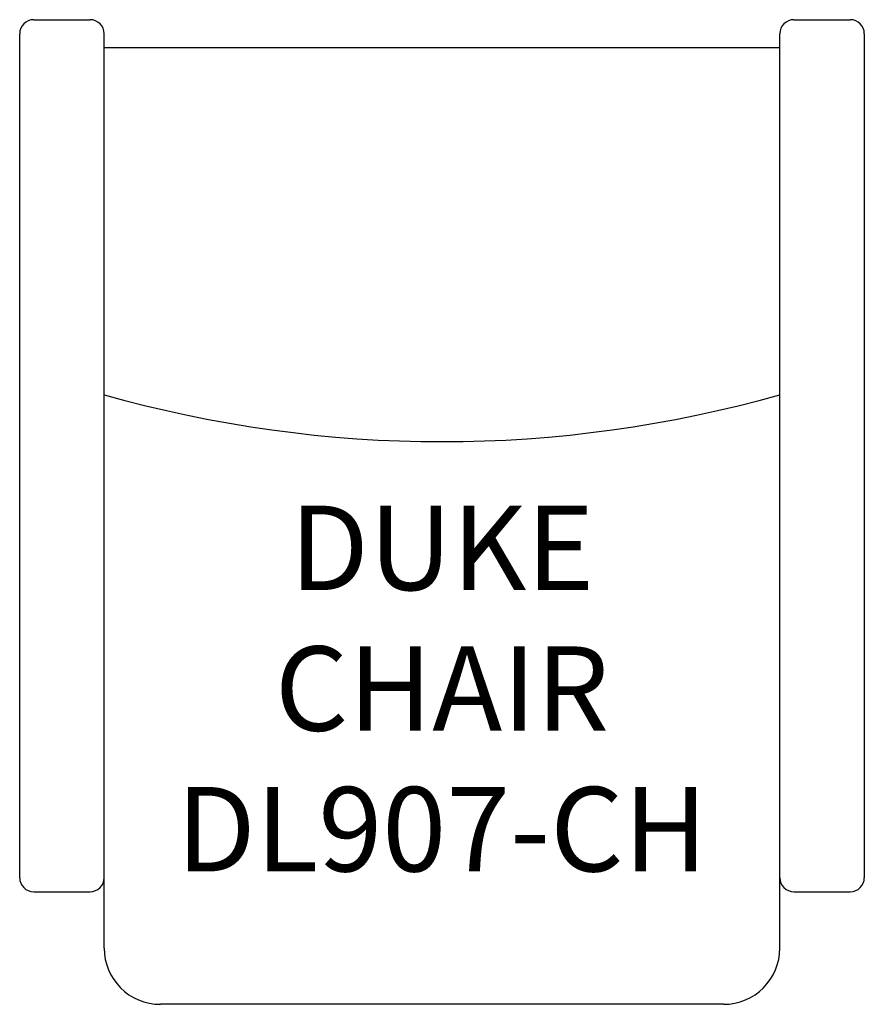
# Model space of a CAD drawing. Units: inches. Extents: x 10.4 to 40.4, y 6.1 to 41.1.
import ezdxf

# ---------------------------------------------------------------- set-up
doc = ezdxf.new("R2010")
doc.units = ezdxf.units.IN
doc.header["$MEASUREMENT"] = 0
for name, color, linetype in [('Inside', 1, 'Continuous'), ('Outside', 2, 'Continuous'), ('Text', 4, 'Continuous')]:
    doc.layers.add(name, color=color, linetype=linetype)
doc.styles.add('Kravet Furniture', font='ARIALN.TTF', dxfattribs={"height": 3})

# ---------------------------------------------------------------- blocks, each defined once
blk = doc.blocks.new('Duke Chair - DL907-CH')
at = {"layer": 'Inside'}
blk.add_arc((0, 29.941), 43.941, 254.1515, 285.8485, dxfattribs=at)
at = {"layer": 'Outside'}
for p, q in [((-14.5, 1), (-12.5, 1)), ((12.5, 1), (14.5, 1)), ((-15, -29.5), (-15, 0.5)), ((-12, -32), (-12, 0.5)), ((12, -32), (12, 0.5)), ((15, 0.5), (15, -29.5)), ((12, 0), (-12, 0)), ((-14.5, -30), (-12.5, -30)), ((12.5, -30), (14.5, -30)), ((10, -34), (-10, -34))]:
    blk.add_line(p, q, dxfattribs=at)
for centre, radius, start, end in [((-14.5, 0.5), 0.5, 90, 180), ((-12.5, 0.5), 0.5, 0, 90), ((12.5, 0.5), 0.5, 90, 180), ((14.5, 0.5), 0.5, 0, 90), ((-14.5, -29.5), 0.5, 180, 270), ((-12.5, -29.5), 0.5, 270, 0), ((12.5, -29.5), 0.5, 180, 270), ((14.5, -29.5), 0.5, 270, 0), ((-10, -32), 2, 180, 270), ((10, -32), 2, 270, 0)]:
    blk.add_arc(centre, radius, start, end, dxfattribs=at)
at = {"layer": 'Text', "insert": (0, -23.165), "char_height": 3, "width": 24, "attachment_point": 5, "style": 'Kravet Furniture'}
blk.add_mtext('DUKE \\PCHAIR\\PDL907-CH', dxfattribs=at)

msp = doc.modelspace()

# ---------------------------------------------------------------- block references
msp.add_blockref('Duke Chair - DL907-CH', (25.411, 40.106))

doc.saveas('drawing.dxf')
